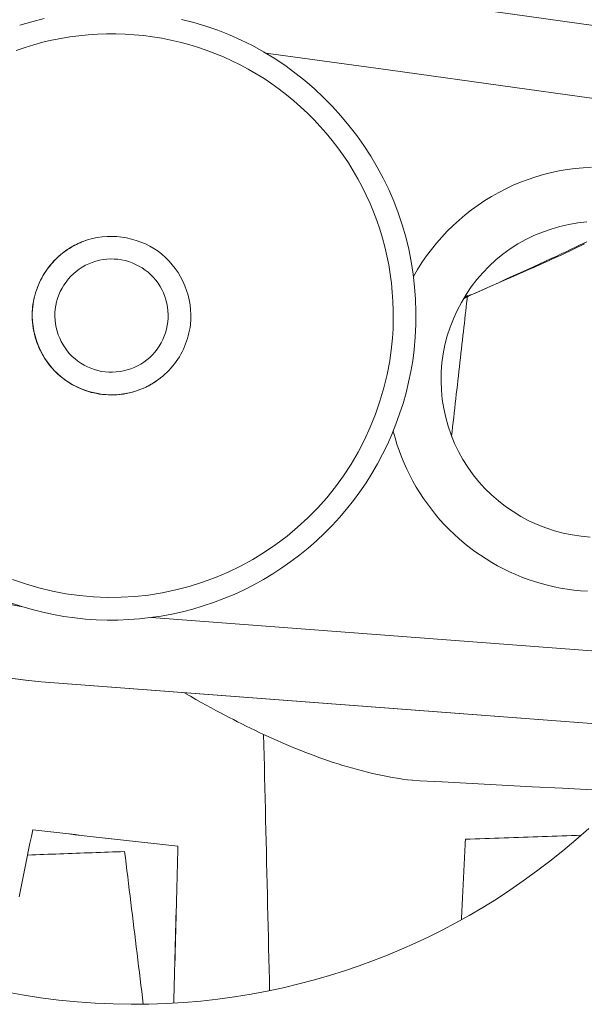
# Model space of a CAD drawing. Units: inches. Extents: x 59 to 440, y 124 to 370.
# Drawn here: x 106 to 107, y 152 to 154 of the extents above; entities that cross this region are included whole.
import ezdxf

# ---------------------------------------------------------------- set-up
doc = ezdxf.new("R2010")
doc.units = ezdxf.units.IN
doc.header["$MEASUREMENT"] = 0
doc.layers.add('Unnamed [1]', color=7, linetype='Continuous', lineweight=0)

msp = doc.modelspace()

# ---------------------------------------------------------------- linework, layer by layer
at = {"layer": 'Unnamed [1]', "color": 1, "linetype": 'Continuous', "lineweight": 0}
for points in [[(106.3260971, 154.0629374), (106.6149517, 154.0228489), (106.9038064, 153.9827605), (107.192661, 153.9426721), (107.4815157, 153.9025837), (107.7703703, 153.8624953), (108.059225, 153.8224069), (108.3480796, 153.7823184), (108.6369343, 153.74223), (108.9257889, 153.7021416), (109.2146436, 153.6620532), (109.5034982, 153.6219648), (109.7923529, 153.5818763), (110.0812075, 153.5417879), (110.3700622, 153.5016995), (110.6589168, 153.4616111), (110.9477715, 153.4215227), (111.2366261, 153.3814342), (111.5254808, 153.3413458), (111.8143354, 153.3012574)], [(106.1078103, 153.9183684), (106.1345421, 153.9261887), (106.1615525, 153.9328584)], [(106.4643218, 153.9312218), (106.4912033, 153.9243398), (106.5177847, 153.9163497), (106.5440215, 153.9072549), (106.5698694, 153.8970587), (106.5952836, 153.8857642), (106.6201923, 153.8733879), (106.6445324, 153.8599666), (106.6682728, 153.8455347), (106.6913825, 153.8301263), (106.7138305, 153.8137758), (106.7355857, 153.7965175), (106.7566172, 153.7783856), (106.7768938, 153.7594144), (106.7963847, 153.7396382), (106.8150586, 153.7190913), (106.8328847, 153.6978078), (106.8498318, 153.6758222), (106.8658691, 153.6531687), (106.8809653, 153.6298815), (106.8950895, 153.605995), (106.9082107, 153.5815434), (106.9202979, 153.5565609), (106.9313199, 153.531082), (106.9412499, 153.5051433), (106.9500775, 153.4787918), (106.9577963, 153.4520772), (106.9643999, 153.425049), (106.969882, 153.3977567), (106.9742363, 153.3702497), (106.9774564, 153.3425778), (106.979536, 153.3147903), (106.9804687, 153.286937), (106.9802481, 153.2590672), (106.978868, 153.2312305), (106.976322, 153.2034765)], [(106.9266914, 153.2091099), (106.9286258, 153.2292175), (106.929893, 153.2493844), (106.9304962, 153.269589), (106.9304388, 153.2898099), (106.9297237, 153.3100254), (106.9283544, 153.3302139), (106.926334, 153.350354), (106.9236658, 153.3704241), (106.9203529, 153.3904025), (106.9163985, 153.4102678), (106.9118059, 153.4299983), (106.9065783, 153.4495726), (106.900719, 153.468969), (106.894231, 153.4881659), (106.8871177, 153.5071419), (106.8793823, 153.5258754), (106.8710279, 153.5443448), (106.8620578, 153.5625285), (106.8524773, 153.5804059), (106.8423001, 153.5979599), (106.831542, 153.6151743), (106.8202186, 153.6320331), (106.8083459, 153.64852), (106.7959395, 153.664619), (106.7830153, 153.6803137), (106.7695889, 153.6955881), (106.7556763, 153.710426), (106.7412931, 153.7248113), (106.7264551, 153.7387278), (106.7111782, 153.7521593), (106.695478, 153.7650897), (106.6793703, 153.7775028), (106.662871, 153.7893825), (106.6459957, 153.8007125), (106.6287603, 153.8114769), (106.6111806, 153.8216593), (106.593273, 153.8312454), (106.5750571, 153.8402275), (106.5565534, 153.8485998), (106.5377822, 153.8563564), (106.5187639, 153.8634915), (106.4995187, 153.8699992), (106.4800672, 153.8758736), (106.4604296, 153.8811089), (106.4406263, 153.8856991), (106.4206777, 153.8896384), (106.4006042, 153.892921), (106.380426, 153.895541), (106.3601644, 153.8974938), (106.3398438, 153.8987805), (106.3194892, 153.8994033), (106.2991258, 153.8993648), (106.2787788, 153.8986671), (106.2584734, 153.8973126), (106.2382346, 153.8953038), (106.2180876, 153.8926429), (106.1980577, 153.8893322), (106.1781698, 153.8853743), (106.1584492, 153.8807712), (106.1389211, 153.8755256), (106.1195675, 153.8696255), (106.1003727, 153.8630675)], [(107.3666141, 153.6055906), (107.348874, 153.6045907), (107.33118, 153.6029143), (107.3135583, 153.6005669), (107.2960349, 153.5975543), (107.2786361, 153.5938818), (107.2613881, 153.5895552), (107.2443168, 153.5845799), (107.2274485, 153.5789614), (107.2108094, 153.5727054), (107.1944255, 153.5658175), (107.178323, 153.5583031), (107.1625267, 153.5501697), (107.1470564, 153.5414324), (107.1319303, 153.5321082), (107.1171669, 153.5222141), (107.1027845, 153.511767), (107.0888015, 153.5007839), (107.0752362, 153.4892819), (107.0621071, 153.4772777), (107.0494324, 153.4647885), (107.0372305, 153.4518313), (107.0255199, 153.4384229), (107.0143189, 153.4245804), (107.0036458, 153.4103208), (106.993519, 153.3956609), (106.983957, 153.3806179), (106.9749779, 153.3652087)], [(107.3642906, 152.791168), (107.3442637, 152.7928623), (107.3243855, 152.7957618), (107.3047145, 152.7998342), (107.2853094, 152.8050469), (107.2662289, 152.8113675), (107.2475316, 152.8187637), (107.2292762, 152.8272029), (107.2115214, 152.8366528), (107.1943257, 152.847081), (107.177748, 152.8584549), (107.1618467, 152.8707423), (107.1466806, 152.8839105), (107.1323083, 152.8979273), (107.1187884, 152.9127602), (107.1061748, 152.9283722), (107.0945017, 152.9447085), (107.0837982, 152.9617094), (107.0740939, 152.9793158), (107.0654178, 152.9974679), (107.0577994, 153.0161065), (107.051268, 153.0351721), (107.0458502, 153.0546028), (107.0415623, 153.0743275), (107.038418, 153.0942729), (107.036431, 153.1143653), (107.035615, 153.1345314), (107.0359835, 153.1546976), (107.0375503, 153.1747905), (107.0403212, 153.1947391), (107.0442708, 153.2144824), (107.0493658, 153.2339621), (107.055573, 153.2531195), (107.062859, 153.2718964), (107.0711907, 153.2902342), (107.0805348, 153.3080744), (107.090858, 153.3253586), (107.102127, 153.3420284), (107.1143086, 153.3580252), (107.1273696, 153.3732907), (107.1412766, 153.3877664), (107.1559965, 153.4013937), (107.1714959, 153.4141143), (107.187736, 153.4258762), (107.2046563, 153.4366532), (107.2221905, 153.4464259), (107.2402724, 153.4551747), (107.2588357, 153.4628799), (107.2778144, 153.4695221), (107.2971423, 153.4750815), (107.316753, 153.4795387), (107.3365805, 153.482874), (107.3565585, 153.4850679)], [(106.2573849, 153.4454899), (106.2678652, 153.4484202), (106.2785033, 153.4506531), (106.2892581, 153.4521976), (106.3000886, 153.4530631), (106.3109539, 153.4532588), (106.3218128, 153.4527938), (106.3326243, 153.4516774), (106.3433474, 153.4499189), (106.353941, 153.4475273), (106.3643642, 153.444512), (106.3745759, 153.4408821), (106.384535, 153.4366469), (106.3942006, 153.4318156), (106.4035316, 153.4263973), (106.4124869, 153.4204014), (106.4210256, 153.413837), (106.4291106, 153.4067182), (106.4367205, 153.399079), (106.4438381, 153.3909582), (106.450446, 153.3823946), (106.456527, 153.373427), (106.4620637, 153.3640943), (106.4670387, 153.3544352), (106.4714347, 153.3444887), (106.4752345, 153.3342934), (106.4784207, 153.3238883), (106.480976, 153.3133122), (106.482883, 153.3026038), (106.4841245, 153.2918021), (106.4846831, 153.2809458), (106.4845414, 153.2700738), (106.4836823, 153.2592248)], [(106.1362798, 153.2984532), (106.1370103, 153.3040324), (106.1379318, 153.3095667), (106.1390384, 153.3150515), (106.1403244, 153.3204818), (106.1417839, 153.3258528), (106.1434111, 153.3311598), (106.1452001, 153.3363978), (106.1471452, 153.341562), (106.1492404, 153.3466477), (106.1514801, 153.3516499), (106.1538583, 153.356564), (106.1563693, 153.3613849), (106.1590072, 153.366108), (106.1617662, 153.3707284), (106.1646404, 153.3752413), (106.1676241, 153.3796418), (106.1707115, 153.3839252), (106.1738966, 153.3880865), (106.1771737, 153.3921211), (106.1805369, 153.3960239), (106.1839805, 153.3997903), (106.1874985, 153.4034154), (106.1910853, 153.4068944), (106.1947349, 153.4102224), (106.1984415, 153.4133946), (106.2021766, 153.4164129), (106.2059183, 153.4192851), (106.2096711, 153.4220159), (106.2134395, 153.4246098), (106.2172278, 153.4270715), (106.2210405, 153.4294056), (106.2248819, 153.4316166), (106.2287567, 153.4337092), (106.232669, 153.4356879), (106.2366234, 153.4375573), (106.2406244, 153.439322), (106.2446763, 153.4409866), (106.2487835, 153.4425557), (106.2529505, 153.4440339), (106.2571817, 153.4454257)], [(106.1363871, 153.2984871), (106.1372046, 153.304696), (106.1382482, 153.3108732), (106.1395151, 153.3170109), (106.1410024, 153.3231016), (106.142707, 153.3291376), (106.1446262, 153.3351114), (106.1467569, 153.3410153), (106.1490964, 153.3468418), (106.1516416, 153.3525832), (106.1543897, 153.3582319), (106.1573378, 153.3637803), (106.1604829, 153.3692209), (106.1638222, 153.3745459), (106.1673526, 153.3797478), (106.1710714, 153.3848191), (106.1749756, 153.389752), (106.1790616, 153.3945394), (106.1833229, 153.399176), (106.1877524, 153.4036568), (106.1923429, 153.4079768), (106.1970873, 153.4121313), (106.2019783, 153.4161151), (106.2070089, 153.4199235), (106.2121719, 153.4235515), (106.21746, 153.4269941), (106.2228662, 153.4302465), (106.2283834, 153.4333036), (106.2340042, 153.4361606), (106.2397216, 153.4388126), (106.2455285, 153.4412546), (106.2514175, 153.4434817), (106.2573817, 153.4454889)], [(107.3517659, 153.4369911), (107.3441685, 153.4332186), (107.3360382, 153.4292502), (107.3273897, 153.4250927), (107.3182379, 153.4207529), (107.3085977, 153.4162376), (107.2984845, 153.4115535), (107.2879154, 153.4067064), (107.2769081, 153.401702), (107.2654804, 153.3965461), (107.2536498, 153.3912445), (107.2414341, 153.3858027), (107.228851, 153.3802266), (107.2159181, 153.3745219), (107.2026532, 153.3686943), (107.1890739, 153.3627496), (107.1751979, 153.3566934), (107.1610428, 153.3505315), (107.1466265, 153.3442696), (107.1319665, 153.3379135), (107.1170805, 153.3314689), (107.1019862, 153.3249415)], [(107.109132, 153.3275075), (107.1273364, 153.3356928), (107.1449938, 153.3436526), (107.1620988, 153.3513836), (107.1786461, 153.3588823), (107.1946306, 153.3661456), (107.2100469, 153.3731701), (107.2248896, 153.3799524), (107.2391536, 153.3864894), (107.2528336, 153.3927777), (107.2659242, 153.3988139), (107.2784201, 153.4045948), (107.2903162, 153.4101171), (107.3016071, 153.4153775), (107.3122875, 153.4203726), (107.3223522, 153.4250992), (107.3317958, 153.4295539), (107.3406132, 153.4337345), (107.3488001, 153.4376425), (107.3563522, 153.4412806)], [(106.4340517, 153.2648583), (106.4346864, 153.2729569), (106.434773, 153.2810931), (106.434321, 153.2892312), (106.4333403, 153.2973357), (106.4318405, 153.3053708), (106.4298314, 153.3133011), (106.4273226, 153.3210907), (106.424324, 153.3287041), (106.4208452, 153.3361056), (106.4168959, 153.3432597), (106.412486, 153.3501306), (106.407625, 153.3566827), (106.4023263, 153.3628836), (106.396618, 153.368713), (106.3905317, 153.3741541), (106.384099, 153.3791898), (106.3773515, 153.383803), (106.370321, 153.3879769), (106.363039, 153.3916944), (106.3555371, 153.3949386), (106.3478471, 153.3976923), (106.3400005, 153.3999387), (106.332029, 153.4016607), (106.3239642, 153.4028414), (106.3158382, 153.4034681), (106.307685, 153.4035465), (106.2995391, 153.4030863), (106.2914348, 153.4020976), (106.2834065, 153.4005902), (106.2754887, 153.3985741), (106.2677159, 153.3960591), (106.2601224, 153.3930554), (106.2527427, 153.3895726), (106.2456112, 153.3856209), (106.2387624, 153.3812101), (106.2322306, 153.3763501), (106.2260474, 153.3710545), (106.2202328, 153.3653515), (106.2148039, 153.3592726), (106.2097778, 153.3528497), (106.2051716, 153.3461144), (106.2010025, 153.3390986), (106.1972875, 153.3318338), (106.1940438, 153.3243519), (106.1912884, 153.3166845), (106.1890385, 153.3088634), (106.1873112, 153.3009203), (106.1861235, 153.292887)], [(107.0588877, 153.0134923), (107.060048, 153.0237659), (107.0612076, 153.0340355), (107.0623664, 153.0442983), (107.0635239, 153.0545515), (107.0646799, 153.0647926), (107.065834, 153.0750188), (107.066986, 153.0852274), (107.0681355, 153.0954157), (107.0692822, 153.105581), (107.0704259, 153.1157207), (107.0715661, 153.125832), (107.0727027, 153.1359122), (107.0738353, 153.1459587), (107.0749635, 153.1559688), (107.0760872, 153.1659397), (107.0772059, 153.1758688), (107.0783193, 153.1857524), (107.0794264, 153.1955828), (107.0805264, 153.2053515), (107.0816183, 153.2150498), (107.082701, 153.2246691), (107.0837736, 153.2342008), (107.0848351, 153.2436363), (107.0858846, 153.252967), (107.086921, 153.2621841), (107.0879435, 153.2712792), (107.0889509, 153.2802436), (107.0899424, 153.2890687), (107.090917, 153.2977459), (107.0918737, 153.3062665), (107.0928115, 153.314622), (107.0937295, 153.3228037)], [(107.1019862, 153.3249415), (107.1013069, 153.3245833), (107.1006241, 153.3242243), (107.0999379, 153.3238644), (107.0992482, 153.3235037), (107.098555, 153.3231421), (107.0978584, 153.3227797), (107.0971584, 153.3224165), (107.0964551, 153.3220525), (107.0957483, 153.3216878), (107.0950382, 153.3213222), (107.0943247, 153.320956), (107.0936079, 153.320589), (107.0928878, 153.3202212), (107.0921644, 153.3198528), (107.0914377, 153.3194837), (107.0907077, 153.319114), (107.0899744, 153.3187436), (107.089238, 153.3183725), (107.0884982, 153.3180009), (107.0877553, 153.3176286), (107.0870092, 153.3172558), (107.0862599, 153.3168823), (107.0855074, 153.3165084), (107.0847518, 153.3161339)], [(107.0862719, 153.3187092), (107.0865974, 153.3188822), (107.0869216, 153.3190551), (107.0872445, 153.3192278), (107.0875662, 153.3194003), (107.0878866, 153.3195727), (107.0882058, 153.3197448), (107.0885237, 153.3199167), (107.0888403, 153.3200884), (107.0891557, 153.3202598), (107.0894697, 153.3204311), (107.0897825, 153.3206022), (107.090094, 153.320773), (107.0904042, 153.3209437), (107.0907131, 153.3211141), (107.0910207, 153.3212843), (107.091327, 153.3214542), (107.091632, 153.321624), (107.0919356, 153.3217935), (107.092238, 153.3219628), (107.092539, 153.3221318), (107.0928387, 153.3223007), (107.093137, 153.3224692), (107.0934341, 153.3226376), (107.0937297, 153.3228057)], [(106.3625868, 153.1121911), (106.3560147, 153.1102661), (106.3493906, 153.1086212), (106.3427295, 153.10725), (106.3360463, 153.106146), (106.3293559, 153.1053029), (106.3226734, 153.1047143), (106.3160135, 153.1043736), (106.3093913, 153.1042745), (106.3028216, 153.1044106), (106.2963194, 153.1047755), (106.2898997, 153.1053627), (106.2835774, 153.1061659), (106.2773673, 153.1071785), (106.2712845, 153.1083943), (106.2653411, 153.1098065), (106.259539, 153.1114075), (106.2538772, 153.1131896), (106.2483547, 153.1151448), (106.2429707, 153.1172654), (106.237724, 153.1195436), (106.2326139, 153.1219714), (106.2276394, 153.1245412), (106.2227996, 153.1272449), (106.2180934, 153.1300749), (106.21352, 153.1330233), (106.2090785, 153.1360822), (106.2047678, 153.1392439), (106.2005871, 153.1425004), (106.1964843, 153.1458974), (106.1924163, 153.1494845), (106.1883952, 153.15326), (106.1844332, 153.1572221), (106.1805423, 153.1613692), (106.1767348, 153.1656997), (106.1730228, 153.1702118), (106.1694184, 153.1749037), (106.1659338, 153.179774), (106.1625811, 153.1848208), (106.1593725, 153.1900424), (106.1563201, 153.1954372), (106.1534361, 153.2010035), (106.1507326, 153.2067396), (106.1482208, 153.2126417), (106.1459088, 153.2186984), (106.1438034, 153.2248958), (106.1419116, 153.2312203), (106.1402404, 153.2376583), (106.1387968, 153.2441961), (106.1375877, 153.2508201), (106.1366203, 153.2575165), (106.1359014, 153.2642719), (106.135438, 153.2710724), (106.1352372, 153.2779044), (106.1353059, 153.2847543), (106.1356511, 153.2916085), (106.1362798, 153.2984532)], [(106.3627708, 153.1122492), (106.3523088, 153.1093186), (106.3416823, 153.1070829), (106.3309332, 153.1055337), (106.3201031, 153.1046622), (106.3092337, 153.1044596), (106.2983668, 153.1049174), (106.2875441, 153.1060268), (106.2768073, 153.1077791), (106.2661981, 153.1101657), (106.2557584, 153.1131778), (106.2455297, 153.1168068), (106.2355538, 153.1210439), (106.2258725, 153.1258805), (106.2165274, 153.1313079), (106.2075603, 153.1373174), (106.1990129, 153.1439003), (106.1909228, 153.1510426), (106.1833109, 153.1587092), (106.1761942, 153.1668598), (106.1695893, 153.1754539), (106.1635132, 153.1844513), (106.1579827, 153.1938115), (106.1530146, 153.2034942), (106.1486258, 153.2134589), (106.144833, 153.2236654), (106.1416531, 153.2340732), (106.1391029, 153.244642), (106.1371993, 153.2553313), (106.1359591, 153.2661009), (106.1353991, 153.2769103), (106.1355362, 153.2877191), (106.1363871, 153.2984871)], [(106.1861235, 153.292887), (106.185489, 153.2847885), (106.1854033, 153.2766539), (106.1858564, 153.2685186), (106.1868384, 153.260418), (106.1883395, 153.2523873), (106.1903498, 153.244462), (106.1928593, 153.2366775), (106.1958582, 153.2290691), (106.1993367, 153.2216722), (106.2032847, 153.2145221), (106.2076924, 153.2076543), (106.2125499, 153.2011041), (106.2178438, 153.1949039), (106.2235462, 153.1890738), (106.2296259, 153.1836311), (106.2360514, 153.1785929), (106.2427916, 153.1739764), (106.2498149, 153.1697988), (106.2570901, 153.1660774), (106.2645858, 153.1628291), (106.2722708, 153.1600714), (106.2801136, 153.1578213), (106.2880828, 153.156096), (106.2961473, 153.1549128), (106.304275, 153.1542841), (106.3124318, 153.1542047), (106.320583, 153.1546644), (106.3286937, 153.1556531), (106.3367292, 153.1571609), (106.3446549, 153.1591777), (106.3524358, 153.1616935), (106.3600374, 153.1646982), (106.3674248, 153.1681817), (106.3745632, 153.1721342), (106.381418, 153.1765454), (106.3879544, 153.1814055), (106.3941406, 153.1867006), (106.3999567, 153.1924029), (106.4053859, 153.1984807), (106.4104113, 153.2049023), (106.415016, 153.2116361), (106.4191832, 153.2186506), (106.4228958, 153.2259139), (106.4261372, 153.2333947), (106.4288903, 153.2410611), (106.4311384, 153.2488816), (106.4328645, 153.2568245), (106.4340517, 153.2648583)], [(106.4836822, 153.2592245), (106.4828594, 153.252977), (106.4818097, 153.2467681), (106.480536, 153.2406049), (106.4790416, 153.2344946), (106.4773296, 153.2284443), (106.4754032, 153.2224611), (106.4732655, 153.2165522), (106.4709197, 153.2107247), (106.4683689, 153.2049857), (106.4656162, 153.1993424), (106.4626648, 153.1938019), (106.4595179, 153.1883714), (106.4561785, 153.183058), (106.4526499, 153.1778687), (106.4489352, 153.1728108), (106.4450375, 153.1678915), (106.4409606, 153.1631173), (106.4367105, 153.1584936), (106.432294, 153.1540251), (106.4277177, 153.1497167), (106.4229882, 153.1455731), (106.4181124, 153.1415992), (106.4130968, 153.1377997), (106.4079482, 153.1341796), (106.4026731, 153.1307435), (106.3972784, 153.1274963), (106.3917707, 153.1244428), (106.3861566, 153.1215878), (106.3804429, 153.1189362), (106.3746361, 153.1164926), (106.3687431, 153.114262), (106.3627705, 153.1122491)], [(106.0920533, 152.697706), (106.1208402, 152.6877376), (106.1500779, 152.6791837), (106.1796946, 152.6720594), (106.2096186, 152.6663799), (106.239778, 152.6621601), (106.2701013, 152.6594152), (106.3005165, 152.6581603), (106.3309521, 152.6584105), (106.3613363, 152.6601808), (106.3915977, 152.6634791), (106.4216666, 152.6682847), (106.4514736, 152.6745694), (106.4809494, 152.6823052), (106.5100247, 152.6914642), (106.5386301, 152.7020181), (106.5666962, 152.7139392), (106.5941538, 152.7271992), (106.6209334, 152.7417701), (106.6469657, 152.757624), (106.6721815, 152.7747328), (106.6965112, 152.7930685), (106.7198897, 152.8125983), (106.7422672, 152.833271), (106.7635982, 152.8550308), (106.7838372, 152.8778218), (106.8029386, 152.9015879), (106.8208567, 152.9262735), (106.837546, 152.9518225), (106.8529609, 152.9781791), (106.8670593, 153.005283), (106.8798127, 153.0330558), (106.8911962, 153.0614149), (106.9011849, 153.0902775), (106.9097537, 153.1195611), (106.9168777, 153.1491828), (106.9225319, 153.17906), (106.9266914, 153.2091099)], [(106.976322, 153.2034764), (106.9731589, 153.1794707), (106.9691202, 153.1556123), (106.9642187, 153.1319291), (106.958467, 153.1084487), (106.9518777, 153.0851989), (106.9444634, 153.0622074), (106.9362369, 153.039502), (106.9272106, 153.0171105), (106.9173974, 152.9950606), (106.9068098, 152.97338), (106.8954604, 152.9520965), (106.8833619, 152.9312378), (106.870527, 152.9108317), (106.8569683, 152.8909059), (106.8426984, 152.8714882), (106.82773, 152.8526064), (106.8120777, 152.8342864), (106.7957645, 152.816548), (106.7788152, 152.7994089), (106.7612548, 152.782887), (106.7431082, 152.7670002), (106.7244003, 152.7517664), (106.705156, 152.7372036), (106.6854003, 152.7233295), (106.6651581, 152.7101621), (106.6444542, 152.6977192), (106.6233137, 152.6860188), (106.6017614, 152.6750787), (106.5798222, 152.6649167), (106.5575212, 152.6555509), (106.5348831, 152.6469991), (106.5119329, 152.6392792)], [(106.4102021, 153.1357002), (106.4090281, 153.1348849), (106.4078465, 153.1340786), (106.4066574, 153.1332815), (106.4054609, 153.1324936), (106.4042571, 153.131715), (106.4030462, 153.1309459), (106.4018283, 153.1301862), (106.4006034, 153.1294361), (106.3993718, 153.1286956), (106.3981336, 153.1279649), (106.3968887, 153.127244), (106.3956375, 153.126533), (106.3943799, 153.125832), (106.3931162, 153.1251411), (106.3918464, 153.1244604), (106.3905707, 153.1237899), (106.3892891, 153.1231297), (106.3880018, 153.1224799), (106.386709, 153.1218406), (106.3854106, 153.1212119), (106.3841069, 153.1205939), (106.382798, 153.1199866), (106.381484, 153.1193902), (106.380165, 153.1188046)], [(106.9304026, 153.0242615), (106.9342492, 153.0099126), (106.9385601, 152.9957066), (106.9433273, 152.9816552), (106.9485429, 152.96777), (106.9541993, 152.9540626), (106.9602884, 152.9405446), (106.9668026, 152.9272275), (106.9737339, 152.914123), (106.9810746, 152.9012427), (106.9888167, 152.8885981), (106.9969525, 152.876201), (107.0054742, 152.8640627), (107.0143738, 152.8521951), (107.0236436, 152.8406096), (107.0332756, 152.8293178), (107.0432622, 152.8183315), (107.0535954, 152.807662), (107.0642675, 152.7973212), (107.0752705, 152.7873204), (107.0865966, 152.7776714), (107.0982243, 152.7683955), (107.1101288, 152.7595096), (107.122298, 152.7510184), (107.1347197, 152.742927), (107.1473816, 152.7352402), (107.1602717, 152.7279628), (107.1733776, 152.7210998), (107.1866872, 152.7146559), (107.2001882, 152.7086362), (107.2138686, 152.7030455), (107.2277159, 152.6978887), (107.2417182, 152.6931706), (107.2558631, 152.6888962), (107.2701385, 152.6850702), (107.2845321, 152.6816977), (107.2990318, 152.6787834), (107.3136254, 152.6763323), (107.3283006, 152.6743492), (107.3430452, 152.672839), (107.3578471, 152.6718067)], [(106.511933, 152.6392792), (106.4891069, 152.6325183), (106.4659956, 152.6265653), (106.4426453, 152.621428), (106.4191022, 152.6171139), (106.3954126, 152.613631), (106.3716226, 152.6109868), (106.3477786, 152.6091892), (106.3239228, 152.6082443), (106.3000818, 152.6081522), (106.2762784, 152.6089115), (106.2525351, 152.6105206), (106.2288747, 152.6129782), (106.2053198, 152.6162827), (106.1818931, 152.6204327), (106.1586184, 152.625425), (106.1355236, 152.6312489), (106.1126375, 152.6378921), (106.0899891, 152.6453422)], [(106.1146003, 152.6377304), (106.0915505, 152.6418617)], [(106.1550134, 152.4723145), (106.1209507, 152.4755934), (106.0870713, 152.4803844)], [(106.1554283, 152.4724456), (106.1213656, 152.4757245), (106.0874863, 152.4805155)], [(106.4717692, 152.4474382), (106.484055, 152.4403435), (106.4959759, 152.4335452), (106.507531, 152.4270374), (106.5187197, 152.4208144), (106.5295412, 152.4148701), (106.5399947, 152.4091986), (106.5500795, 152.4037942), (106.5597949, 152.3986508), (106.56914, 152.3937626), (106.5783412, 152.3890071), (106.5876241, 152.384268), (106.596987, 152.3795488), (106.6064282, 152.3748532), (106.6159458, 152.3701846), (106.6255382, 152.3655467), (106.6352037, 152.3609428), (106.6449404, 152.3563766), (106.6547466, 152.3518517), (106.6646206, 152.3473714), (106.6745607, 152.3429395), (106.684565, 152.3385594), (106.694632, 152.3342347), (106.7047597, 152.3299689), (106.7149465, 152.3257655), (106.7251907, 152.3216283), (106.7354904, 152.3175617), (106.7458439, 152.3135704), (106.7562493, 152.309659), (106.766705, 152.3058321), (106.7772091, 152.3020944), (106.7877599, 152.2984505), (106.7983555, 152.294905), (106.8089942, 152.2914625), (106.8196742, 152.2881278), (106.8303937, 152.2849054), (106.841151, 152.2818), (106.8519442, 152.2788162), (106.8627716, 152.2759586), (106.8736314, 152.2732319), (106.8845219, 152.2706407), (106.8954411, 152.2681896), (106.9063875, 152.2658833), (106.917359, 152.2637264), (106.9283541, 152.2617236), (106.9393709, 152.2598795), (106.9504076, 152.2581986), (106.9614625, 152.2566857), (106.9725337, 152.2553454)], [(106.972526, 152.2552823), (107.0381853, 152.2518055), (107.1040599, 152.2483174), (107.1701272, 152.244819), (107.2363644, 152.2413115), (107.302749, 152.2377963), (107.3692582, 152.2342744)], [(107.3609205, 152.1494158), (107.3326827, 152.1243591), (107.3040998, 152.1002566), (107.2752112, 152.0771035), (107.2460562, 152.054895), (107.216674, 152.0336263), (107.1871039, 152.0132924), (107.1573853, 151.9938886), (107.1275573, 151.97541), (107.0976593, 151.9578518), (107.0678383, 151.9412386), (107.0381289, 151.9255492), (107.0084022, 151.9107099), (106.9785293, 151.8966471), (106.9483813, 151.8832872), (106.9178291, 151.8705567), (106.8867626, 151.8583986), (106.855146, 151.8468233), (106.8229623, 151.8358579), (106.7901945, 151.8255295), (106.7568256, 151.8158653), (106.7228385, 151.8068924), (106.6882242, 151.7986387), (106.6530049, 151.7911357), (106.6172108, 151.7844156), (106.580872, 151.7785109), (106.5440187, 151.7734538), (106.506681, 151.7692766), (106.4688892, 151.7660117), (106.4306734, 151.7636913), (106.3920637, 151.7623477), (106.3530903, 151.7620134), (106.3137833, 151.7627205), (106.274173, 151.7645014), (106.2342929, 151.7673846), (106.1941898, 151.7713842), (106.1539141, 151.7765102), (106.1135161, 151.7827728), (106.0730461, 151.7901823)]]:
    msp.add_lwpolyline(points, dxfattribs=at)
for points in [[(106.6495287, 153.8571561, 0), (106.9240009, 153.8190638, 0), (107.198473, 153.7809714, 0), (107.4729451, 153.7428791, 0), (107.7474172, 153.7047867, 0), (108.0218893, 153.6666944, 0), (108.2963614, 153.628602, 0), (108.5708336, 153.5905097, 0), (108.8453057, 153.5524173, 0), (109.1197778, 153.514325, 0), (109.3942499, 153.4762326, 0), (109.668722, 153.4381402, 0), (109.9431941, 153.4000479, 0), (110.2176663, 153.3619555, 0), (110.4921384, 153.3238632, 0), (110.7666105, 153.2857708, 0), (111.0410826, 153.2476785, 0), (111.3155547, 153.2095861, 0), (111.5900268, 153.1714938, 0), (111.864499, 153.1334014, 0)], [(106.3978526, 152.6139815, 0), (106.6790461, 152.5926004, 0), (106.9602396, 152.5712192, 0), (107.2414331, 152.5498381, 0), (107.5226267, 152.528457, 0), (107.8038202, 152.5070759, 0), (108.0850137, 152.4856948, 0), (108.3662072, 152.4643137, 0), (108.6474007, 152.4429326, 0), (108.9285942, 152.4215514, 0), (109.2097877, 152.4001703, 0), (109.4909812, 152.3787892, 0), (109.7721748, 152.3574081, 0), (110.0533683, 152.336027, 0), (110.3345618, 152.3146459, 0), (110.6157553, 152.2932647, 0), (110.8969488, 152.2718836, 0), (111.1781423, 152.2505025, 0), (111.4593358, 152.2291214, 0), (111.7405293, 152.2077403, 0)], [(106.1550134, 152.4723145, 0), (106.1550306, 152.4723199, 0), (106.1550479, 152.4723254, 0), (106.1550652, 152.4723309, 0), (106.1550825, 152.4723363, 0), (106.1550998, 152.4723418, 0), (106.1551171, 152.4723473, 0), (106.1551344, 152.4723527, 0), (106.1551517, 152.4723582, 0), (106.155169, 152.4723636, 0), (106.1551863, 152.4723691, 0), (106.1552035, 152.4723746, 0), (106.1552208, 152.47238, 0), (106.1552381, 152.4723855, 0), (106.1552554, 152.472391, 0), (106.1552727, 152.4723964, 0), (106.15529, 152.4724019, 0), (106.1553073, 152.4724073, 0), (106.1553246, 152.4724128, 0), (106.1553419, 152.4724183, 0), (106.1553592, 152.4724237, 0), (106.1553765, 152.4724292, 0), (106.1553937, 152.4724347, 0), (106.155411, 152.4724401, 0), (106.1554283, 152.4724456, 0)], [(111.9706893, 152.0301078, 0), (111.6799055, 152.0522182, 0), (111.3891217, 152.0743285, 0), (111.0983379, 152.0964388, 0), (110.8075541, 152.1185492, 0), (110.5167703, 152.1406595, 0), (110.2259865, 152.1627698, 0), (109.9352027, 152.1848802, 0), (109.6444189, 152.2069905, 0), (109.3536351, 152.2291008, 0), (109.0628513, 152.2512111, 0), (108.7720675, 152.2733215, 0), (108.4812837, 152.2954318, 0), (108.1904999, 152.3175421, 0), (107.8997161, 152.3396525, 0), (107.6089323, 152.3617628, 0), (107.3181485, 152.3838731, 0), (107.0273647, 152.4059835, 0), (106.736581, 152.4280938, 0), (106.4457972, 152.4502041, 0), (106.1550134, 152.4723145, 0)], [(106.1554283, 152.4724456, 0), (106.4462121, 152.4503353, 0), (106.7369959, 152.4282249, 0), (107.0277797, 152.4061146, 0), (107.3185635, 152.3840043, 0), (107.6093473, 152.3618939, 0), (107.9001311, 152.3397836, 0), (108.1909149, 152.3176733, 0), (108.4816987, 152.2955629, 0), (108.7724825, 152.2734526, 0), (109.0632663, 152.2513423, 0), (109.3540501, 152.2292319, 0), (109.6448339, 152.2071216, 0), (109.9356177, 152.1850113, 0), (110.2264015, 152.1629009, 0), (110.5171853, 152.1407906, 0), (110.8079691, 152.1186803, 0), (111.0987529, 152.0965699, 0), (111.3895367, 152.0744596, 0), (111.6803205, 152.0523493, 0), (111.9711043, 152.0302389, 0)], [(106.6449831, 152.3563518, 0), (106.6455309, 152.3328439, 0), (106.6460786, 152.3093359, 0), (106.6466264, 152.285828, 0), (106.6471742, 152.2623201, 0), (106.6477219, 152.2388121, 0), (106.6482697, 152.2153042, 0), (106.6488174, 152.1917962, 0), (106.6493652, 152.1682883, 0), (106.6499129, 152.1447803, 0), (106.6504607, 152.1212724, 0), (106.6510084, 152.0977644, 0), (106.6515562, 152.0742565, 0), (106.6521039, 152.0507485, 0), (106.6526517, 152.0272406, 0), (106.6531994, 152.0037326, 0), (106.6537472, 151.9802247, 0), (106.654295, 151.9567167, 0), (106.6548427, 151.9332088, 0), (106.6553905, 151.9097008, 0), (106.6559382, 151.8861929, 0), (106.656486, 151.8626849, 0), (106.6570337, 151.839177, 0), (106.6575815, 151.815669, 0), (106.6581292, 151.7921611, 0)], [(106.1067095, 151.9984671, 0), (106.1096811, 152.0132414, 0), (106.1126527, 152.0280156, 0), (106.1156243, 152.0427899, 0), (106.1185958, 152.0575642, 0), (106.1215674, 152.0723385, 0), (106.124539, 152.0871128, 0), (106.1275106, 152.101887, 0), (106.1304822, 152.1166613, 0), (106.1334538, 152.1314356, 0), (106.1364254, 152.1462099, 0)], [(106.1363281, 152.1461521, 0), (106.1496557, 152.1446454, 0), (106.1629832, 152.1431387, 0), (106.1763108, 152.141632, 0), (106.1896384, 152.1401253, 0), (106.2029659, 152.1386186, 0), (106.2162935, 152.1371119, 0), (106.229621, 152.1356052, 0), (106.2429486, 152.1340985, 0), (106.2562762, 152.1325918, 0), (106.2696037, 152.1310851, 0), (106.2829313, 152.1295784, 0), (106.2962588, 152.1280717, 0), (106.3095864, 152.126565, 0), (106.322914, 152.1250583, 0), (106.3362415, 152.1235516, 0), (106.3495691, 152.1220449, 0), (106.3628967, 152.1205382, 0), (106.3762242, 152.1190315, 0), (106.3895518, 152.1175248, 0), (106.4028793, 152.116018, 0), (106.4162069, 152.1145113, 0), (106.4295345, 152.1130046, 0), (106.442862, 152.1114979, 0), (106.4561896, 152.1099912, 0)], [(106.4563499, 152.1100419, 0), (106.4430197, 152.1115489, 0), (106.4296895, 152.1130559, 0), (106.4163593, 152.1145629, 0), (106.4030291, 152.1160699, 0), (106.3896989, 152.1175769, 0), (106.3763688, 152.1190839, 0), (106.3630386, 152.1205909, 0), (106.3497084, 152.1220979, 0), (106.3363782, 152.1236049, 0), (106.323048, 152.1251119, 0), (106.3097178, 152.1266189, 0), (106.2963876, 152.1281259, 0), (106.2830574, 152.1296329, 0), (106.2697273, 152.1311399, 0), (106.2563971, 152.1326469, 0), (106.2430669, 152.1341539, 0), (106.2297367, 152.1356609, 0), (106.2164065, 152.1371679, 0), (106.2030763, 152.1386749, 0), (106.1897461, 152.1401819, 0), (106.1764159, 152.1416889, 0), (106.1630857, 152.1431959, 0), (106.1497556, 152.1447029, 0), (106.1364254, 152.1462099, 0)], [(107.0804126, 151.9481477, 0), (107.0807851, 151.9555316, 0), (107.0811577, 151.9629155, 0), (107.0815302, 151.9702993, 0), (107.0819027, 151.9776832, 0), (107.0822753, 151.9850671, 0), (107.0826478, 151.992451, 0), (107.0830204, 151.9998349, 0), (107.0833929, 152.0072188, 0), (107.0837655, 152.0146027, 0), (107.084138, 152.0219866, 0), (107.0845105, 152.0293705, 0), (107.0848831, 152.0367543, 0), (107.0852556, 152.0441382, 0), (107.0856282, 152.0515221, 0), (107.0860007, 152.058906, 0), (107.0863732, 152.0662899, 0), (107.0867458, 152.0736738, 0), (107.0871183, 152.0810577, 0), (107.0874909, 152.0884416, 0), (107.0878634, 152.0958255, 0), (107.088236, 152.1032093, 0), (107.0886085, 152.1105932, 0), (107.088981, 152.1179771, 0), (107.0893536, 152.125361, 0)], [(107.0894643, 152.1253626, 0), (107.0890924, 152.1179815, 0), (107.0887205, 152.1106005, 0), (107.0883486, 152.1032194, 0), (107.0879767, 152.0958384, 0), (107.0876048, 152.0884573, 0), (107.0872329, 152.0810763, 0), (107.086861, 152.0736952, 0), (107.0864891, 152.0663141, 0), (107.0861172, 152.0589331, 0), (107.0857453, 152.051552, 0), (107.0853734, 152.044171, 0), (107.0850015, 152.0367899, 0), (107.0846297, 152.0294089, 0), (107.0842578, 152.0220278, 0), (107.0838859, 152.0146468, 0), (107.083514, 152.0072657, 0), (107.0831421, 151.9998847, 0), (107.0827702, 151.9925036, 0), (107.0823983, 151.9851225, 0), (107.0820264, 151.9777415, 0), (107.0816545, 151.9703604, 0), (107.0812826, 151.9629794, 0), (107.0809107, 151.9555983, 0), (107.0805388, 151.9482173, 0)], [(107.0893535, 152.1253598, 0), (107.0893581, 152.12536, 0), (107.0893628, 152.1253601, 0), (107.0893674, 152.1253603, 0), (107.089372, 152.1253605, 0), (107.0893766, 152.1253606, 0), (107.0893812, 152.1253608, 0), (107.0893858, 152.125361, 0), (107.0893905, 152.1253611, 0), (107.0893951, 152.1253613, 0), (107.0893997, 152.1253615, 0), (107.0894043, 152.1253616, 0), (107.0894089, 152.1253618, 0), (107.0894136, 152.125362, 0), (107.0894182, 152.1253621, 0), (107.0894228, 152.1253623, 0), (107.0894274, 152.1253625, 0), (107.089432, 152.1253626, 0), (107.0894366, 152.1253628, 0), (107.0894413, 152.125363, 0), (107.0894459, 152.1253631, 0), (107.0894505, 152.1253633, 0), (107.0894551, 152.1253635, 0), (107.0894597, 152.1253636, 0), (107.0894643, 152.1253638, 0)], [(107.3443238, 152.1344964, 0), (107.3337047, 152.1341158, 0), (107.3230855, 152.1337352, 0), (107.3124664, 152.1333547, 0), (107.3018472, 152.1329741, 0), (107.2912281, 152.1325935, 0), (107.2806089, 152.1322129, 0), (107.2699898, 152.1318324, 0), (107.2593707, 152.1314518, 0), (107.2487515, 152.1310712, 0), (107.2381324, 152.1306906, 0), (107.2275132, 152.1303101, 0), (107.2168941, 152.1299295, 0), (107.206275, 152.1295489, 0), (107.1956558, 152.1291683, 0), (107.1850367, 152.1287878, 0), (107.1744175, 152.1284072, 0), (107.1637984, 152.1280266, 0), (107.1531792, 152.127646, 0), (107.1425601, 152.1272655, 0), (107.131941, 152.1268849, 0), (107.1213218, 152.1265043, 0), (107.1107027, 152.1261237, 0), (107.1000835, 152.1257432, 0), (107.0894644, 152.1253626, 0)], [(106.4561896, 152.1099912, 0), (106.4558057, 152.0955975, 0), (106.4554219, 152.0812037, 0), (106.455038, 152.06681, 0), (106.4546541, 152.0524162, 0), (106.4542703, 152.0380224, 0), (106.4538864, 152.0236287, 0), (106.4535026, 152.0092349, 0), (106.4531187, 151.9948411, 0), (106.4527348, 151.9804474, 0), (106.452351, 151.9660536, 0), (106.4519671, 151.9516599, 0), (106.4515833, 151.9372661, 0), (106.4511994, 151.9228723, 0), (106.4508155, 151.9084786, 0), (106.4504317, 151.8940848, 0), (106.4500478, 151.8796911, 0), (106.449664, 151.8652973, 0), (106.4492801, 151.8509035, 0), (106.4488962, 151.8365098, 0), (106.4485124, 151.822116, 0), (106.4481285, 151.8077222, 0), (106.4477447, 151.7933285, 0), (106.4473608, 151.7789347, 0), (106.4469769, 151.764541, 0)], [(106.4471361, 151.7645503, 0), (106.44752, 151.7789458, 0), (106.4479039, 151.7933412, 0), (106.4482879, 151.8077367, 0), (106.4486718, 151.8221322, 0), (106.4490557, 151.8365277, 0), (106.4494396, 151.8509232, 0), (106.4498235, 151.8653187, 0), (106.4502074, 151.8797141, 0), (106.4505913, 151.8941096, 0), (106.4509752, 151.9085051, 0), (106.4513591, 151.9229006, 0), (106.451743, 151.9372961, 0), (106.4521269, 151.9516916, 0), (106.4525108, 151.966087, 0), (106.4528947, 151.9804825, 0), (106.4532786, 151.994878, 0), (106.4536625, 152.0092735, 0), (106.4540464, 152.023669, 0), (106.4544304, 152.0380645, 0), (106.4548143, 152.0524599, 0), (106.4551982, 152.0668554, 0), (106.4555821, 152.0812509, 0), (106.455966, 152.0956464, 0), (106.4563499, 152.1100419, 0)], [(106.4561896, 152.1099912, 0), (106.4561963, 152.1099933, 0), (106.4562029, 152.1099955, 0), (106.4562096, 152.1099976, 0), (106.4562163, 152.1099997, 0), (106.456223, 152.1100018, 0), (106.4562297, 152.1100039, 0), (106.4562363, 152.110006, 0), (106.456243, 152.1100081, 0), (106.4562497, 152.1100102, 0), (106.4562564, 152.1100123, 0), (106.4562631, 152.1100145, 0), (106.4562697, 152.1100166, 0), (106.4562764, 152.1100187, 0), (106.4562831, 152.1100208, 0), (106.4562898, 152.1100229, 0), (106.4562965, 152.110025, 0), (106.4563031, 152.1100271, 0), (106.4563098, 152.1100292, 0), (106.4563165, 152.1100313, 0), (106.4563232, 152.1100334, 0), (106.4563298, 152.1100356, 0), (106.4563365, 152.1100377, 0), (106.4563432, 152.1100398, 0), (106.4563499, 152.1100419, 0)], [(106.1252924, 152.090808, 0), (106.1341878, 152.0911268, 0), (106.1430832, 152.0914456, 0), (106.1519785, 152.0917644, 0), (106.1608739, 152.0920832, 0), (106.1697693, 152.092402, 0), (106.1786647, 152.0927208, 0), (106.1875601, 152.0930396, 0), (106.1964555, 152.0933584, 0), (106.2053509, 152.0936772, 0), (106.2142463, 152.093996, 0), (106.2231416, 152.0943148, 0), (106.232037, 152.0946336, 0), (106.2409324, 152.0949524, 0), (106.2498278, 152.0952712, 0), (106.2587232, 152.09559, 0), (106.2676186, 152.0959088, 0), (106.276514, 152.0962276, 0), (106.2854094, 152.0965464, 0), (106.2943048, 152.0968652, 0), (106.3032001, 152.097184, 0), (106.3120955, 152.0975028, 0), (106.3209909, 152.0978216, 0), (106.3298863, 152.0981404, 0), (106.3387817, 152.0984592, 0)], [(106.3798821, 151.7621529, 0), (106.3781696, 151.7761657, 0), (106.3764571, 151.7901784, 0), (106.3747446, 151.8041912, 0), (106.373032, 151.818204, 0), (106.3713195, 151.8322167, 0), (106.369607, 151.8462295, 0), (106.3678945, 151.8602422, 0), (106.366182, 151.874255, 0), (106.3644695, 151.8882678, 0), (106.3627569, 151.9022805, 0), (106.3610444, 151.9162933, 0), (106.3593319, 151.9303061, 0), (106.3576194, 151.9443188, 0), (106.3559069, 151.9583316, 0), (106.3541944, 151.9723443, 0), (106.3524818, 151.9863571, 0), (106.3507693, 152.0003699, 0), (106.3490568, 152.0143826, 0), (106.3473443, 152.0283954, 0), (106.3456318, 152.0424082, 0), (106.3439193, 152.0564209, 0), (106.3422067, 152.0704337, 0), (106.3404942, 152.0844464, 0), (106.3387817, 152.0984592, 0)]]:
    msp.add_polyline3d(points, dxfattribs=at)

doc.saveas('drawing.dxf')
